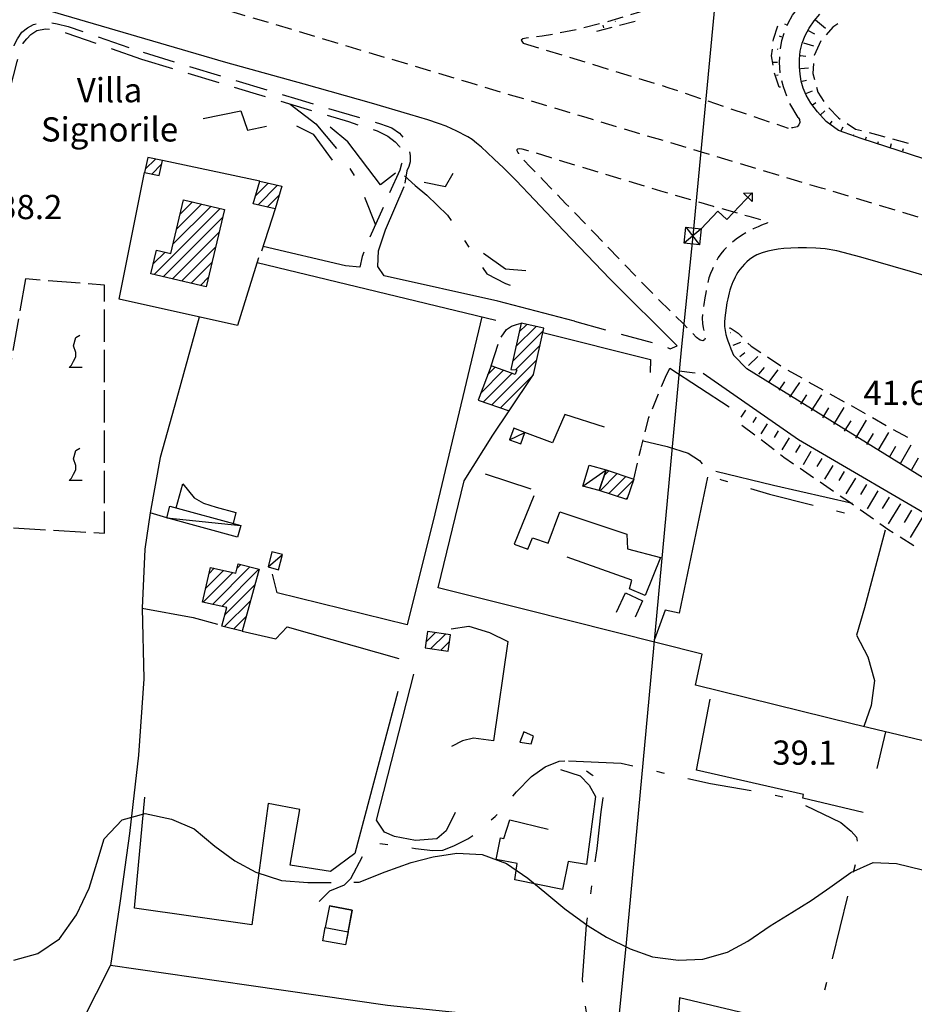
# Model space of a CAD drawing. Extents: x 673672 to 678233, y 548289 to 551756.
# Drawn here: x 674181 to 674458, y 550559 to 550864 of the extents above; entities that cross this region are included whole.
import ezdxf
from ezdxf.enums import TextEntityAlignment as Align

# ---------------------------------------------------------------- set-up
doc = ezdxf.new("R2010")
doc.units = 0
doc.header["$LTSCALE"] = 0.25
doc.header["$MEASUREMENT"] = 0
for name, pattern in [('CAMP', [10, 0, -10]), ('GENERICO', [30, 20, -10]), ('LIMITE-COLT', [50, 40, -10]), ('SPARTITRAFFICO', [30, 20, -10]), ('STRADA-NON-ASFALTATA', [60, 40, -20]), ('STRADA-NON-RAPP', [150, 80, -30, 10, -30])]:
    doc.linetypes.add(name, pattern=pattern)
for name, color, linetype in [('16110000', 5, 'CONTINUOUS'), ('21620000', 1, 'CONTINUOUS'), ('22120500', 2, 'CONTINUOUS'), ('22120580', 2, 'STRADA-MURO-SOSTEGNO'), ('22130500', 2, 'STRADA-NON-ASFALTATA'), ('22130600', 2, 'STRADA-NON-RAPP'), ('22530000', 1, 'SPARTITRAFFICO'), ('23110080', 1, 'MURO-CALCE'), ('23120080', 1, 'MURO-SECCO'), ('23130080', 1, 'MURO-SOSTEGNO'), ('23190000', 1, 'RECINZIONE'), ('23200000', 1, 'GENERICO'), ('24200000', 3, 'CONTINUOUS'), ('25130000', 1, 'CONTINUOUS'), ('26230000', 1, 'CONTINUOUS'), ('27400000', 1, 'LIMITE-COLT'), ('31110000', 2, 'CONTINUOUS'), ('31110001', 2, 'CAMP'), ('31620000', 1, 'CONTINUOUS'), ('34710000', 1, 'CONTINUOUS'), ('35160000', 1, 'CONTINUOUS'), ('36300580', 1, 'CONTINUOUS'), ('51000000', 5, 'CONTINUOUS'), ('65170000', 1, 'CONTINUOUS'), ('87470000', 1, 'CONTINUOUS')]:
    doc.layers.add(name, color=color, linetype=linetype)
doc.styles.add('ITALICC', font='italicc')
doc.styles.add('ROMAND', font='ROMAND.shx')
doc.linetypes.add('MURO-CALCE', pattern='A,50,[21,forme.shx,S=1,R=180,X=0,Y=0],50', length=100)
doc.linetypes.add('MURO-SECCO', pattern='A,20,[21,forme.shx,S=0.7,R=180,X=0,Y=0],20,-10', length=50)
doc.linetypes.add('MURO-SOSTEGNO', pattern='A,100,[20,forme.shx,S=1,R=180,X=0,Y=0],100', length=200)
doc.linetypes.add('RECINZIONE', pattern='A,50,[25,forme.shx,S=0.5,R=0,X=0,Y=0],50', length=100)
doc.linetypes.add('STRADA-MURO-SOSTEGNO', pattern='A,100,[20,forme.shx,S=1,R=180,X=0,Y=0],100', length=200)
pattern_1 = [(45, (675164.259, 552415.4196), (-1.767767, 1.767767), [])]

msp = doc.modelspace()

# ---------------------------------------------------------------- hatches: boundary and pattern name
at = {"layer": '31110001'}
h = msp.add_hatch(dxfattribs=at)
h.set_pattern_fill('ANSI31', color=256, scale=20, style=0)
h.set_pattern_definition(pattern_1)
h.paths.add_polyline_path([(674221.01, 550820.97), (674220.05, 550816.27), (674224.58, 550815.35), (674225.54, 550820.05)])
h = msp.add_hatch(dxfattribs=at)
h.set_pattern_fill('ANSI31', color=256, scale=20, style=0)
h.set_pattern_definition(pattern_1)
h.paths.add_polyline_path([(674255.74, 550813.62), (674262.58, 550812.05), (674260.44, 550805.05), (674253.7, 550806.65)])
h = msp.add_hatch(dxfattribs=at)
h.set_pattern_fill('ANSI31', color=256, scale=20, style=0)
h.set_pattern_definition(pattern_1)
h.paths.add_polyline_path([(674244.8, 550804.83), (674239.15, 550780.93), (674222.01, 550784.98), (674223.75, 550792.31), (674228.17, 550791.27), (674232.08, 550807.83)])
h = msp.add_hatch(dxfattribs=at)
h.set_pattern_fill('ANSI31', color=256, scale=20, style=0)
h.set_pattern_definition(pattern_1)
h.paths.add_polyline_path([(674336.68, 550769.68), (674333.4, 550755.34), (674335.34, 550755.16), (674334.74, 550753.8), (674327.31, 550756.46), (674323.28, 550745.83), (674332.89, 550742.51), (674340.5, 550753.76), (674343.69, 550768.09)])
h = msp.add_hatch(dxfattribs=at)
h.set_pattern_fill('ANSI31', color=256, scale=20, style=0)
h.set_pattern_definition(pattern_1)
h.paths.add_polyline_path([(674362.93, 550724.22), (674371.48, 550721.4), (674369.38, 550715.03), (674360.83, 550717.85)])
h = msp.add_hatch(dxfattribs=at)
h.set_pattern_fill('ANSI31', color=256, scale=20, style=0)
h.set_pattern_definition(pattern_1)
h.paths.add_polyline_path([(674255.47, 550693.45), (674250.22, 550674.3), (674243.95, 550675.83), (674245.56, 550681.59), (674237.98, 550683.29), (674240.42, 550694.01), (674248.29, 550692.27), (674249.07, 550695.09)])
h = msp.add_hatch(dxfattribs=at)
h.set_pattern_fill('ANSI31', color=256, scale=20, style=0)
h.set_pattern_definition(pattern_1)
h.paths.add_polyline_path([(674306.9, 550669.16), (674314.01, 550668.13), (674314.74, 550673.15), (674307.63, 550674.18)])

# ---------------------------------------------------------------- linework, layer by layer
at = {"layer": '21620000', "flags": 128}
for points in [[(674333.05, 550733.58), (674337.83, 550735.85)], [(674355.74, 550719.21), (674362.93, 550724.22)], [(674226.88, 550709.33), (674249.84, 550707)], [(674258.27, 550694.16), (674262.73, 550698.07)]]:
    msp.add_lwpolyline(points, dxfattribs=at)
at = {"layer": '22120500', "flags": 128}
for points in [[(674461.36, 550820.56), (674441.89, 550826.82), (674434.87, 550829.36), (674431.1, 550832.07), (674428.38, 550835.1), (674426.35, 550837.81), (674424.89, 550840.22), (674423.92, 550842.47), (674423.33, 550844.63), (674422.99, 550846.77), (674422.84, 550849), (674422.81, 550851.39), (674423.04, 550853.86), (674423.63, 550856.34), (674424.58, 550858.75), (674425.83, 550861.05), (674427.37, 550863.24), (674429.14, 550865.35)], [(674384.91, 550762.63), (674364.19, 550783.32), (674349.86, 550798.26), (674340.78, 550807.89), (674335.14, 550813.83), (674331.19, 550817.76), (674328.29, 550820.48), (674326.09, 550822.52), (674324.34, 550824.13), (674322.83, 550825.43), (674321.45, 550826.49), (674320.12, 550827.32), (674318.88, 550828), (674317.75, 550828.61), (674316.56, 550829.21), (674315.14, 550829.88), (674313.38, 550830.63), (674311.08, 550831.5), (674307.76, 550832.61), (674302.17, 550834.3), (674290.31, 550837.73), (674269.49, 550843.66), (674245.21, 550850.4)], [(674483.58, 550777.93), (674457.21, 550785.67), (674441.82, 550790.11), (674434.34, 550792.08), (674430.82, 550792.69), (674427.86, 550792.92), (674424.99, 550793), (674422.4, 550792.97), (674420.1, 550792.88), (674418.02, 550792.75), (674416.19, 550792.56), (674414.57, 550792.28), (674412.98, 550791.91), (674411.27, 550791.45), (674409.65, 550790.86), (674408.37, 550790.14), (674407.37, 550789.36), (674406.56, 550788.63), (674405.83, 550787.88), (674405.1, 550787.06), (674404.4, 550786.23), (674403.78, 550785.44), (674403.27, 550784.69), (674402.88, 550783.95), (674402.55, 550783.2), (674402.23, 550782.43), (674401.91, 550781.63), (674401.59, 550780.78), (674401.3, 550779.91), (674401.06, 550779.05), (674400.83, 550778.15), (674400.59, 550777.15), (674400.35, 550775.93), (674400.12, 550774.44), (674399.91, 550772.86), (674399.72, 550771.36), (674399.6, 550769.96), (674399.63, 550768.63), (674399.78, 550767.35), (674400.03, 550766.14), (674400.32, 550765.08), (674400.62, 550764.16), (674401, 550763.11), (674401.54, 550761.66), (674402.37, 550759.8)], [(674537.21, 550738.41), (674531.48, 550723.37), (674529.02, 550719.08), (674526.14, 550715.81), (674522.8, 550712.33), (674518.52, 550709.61), (674514.48, 550707.39), (674510.5, 550705.62), (674506.74, 550704.41), (674502.77, 550703.66), (674498.8, 550703.49), (674493.15, 550704.49), (674488.6, 550706.05), (674483.8, 550708.51), (674467.14, 550718.07), (674406.55, 550755.54), (674402.37, 550759.8)], [(674393.03, 550754.16), (674422.5, 550733.66), (674468.88, 550706.59), (674481.99, 550698.31), (674487.1, 550693.28), (674490.92, 550688.71), (674493.65, 550684.01), (674496.33, 550677.73), (674498.17, 550671.57), (674499.58, 550664.34), (674499.81, 550659.1), (674499.68, 550654.43), (674499.11, 550649.6), (674498.03, 550645.32), (674475.95, 550589.55), (674473.84, 550583.6), (674468, 550563.83), (674454.59, 550521.24), (674433.36, 550455.58)]]:
    msp.add_lwpolyline(points, dxfattribs=at)
at = {"layer": '22120580', "flags": 128}
msp.add_lwpolyline([(674245.21, 550850.4), (674181.66, 550868.98), (674080.14, 550899.43)], dxfattribs=at)
at = {"layer": '22130500', "flags": 128}
for points in [[(674036.32, 550611.5), (674037.26, 550615.19), (674044.54, 550615.07), (674049.61, 550614.93), (674055.2, 550614.05), (674061.96, 550611.82), (674070.4, 550609.6), (674079.42, 550607.77), (674101.62, 550603.98), (674108.09, 550602.59), (674113.01, 550601.02), (674116.91, 550599.53), (674121.17, 550598.31), (674123.72, 550598.3), (674125.53, 550599.34), (674127.09, 550601.05), (674130.04, 550604.46), (674132.2, 550608.23), (674134.15, 550612.22), (674135.55, 550615.65), (674136.83, 550620.08), (674137.97, 550626.13), (674139.07, 550631.1), (674139.77, 550634.34), (674141.11, 550638.07), (674143.68, 550643.47), (674144.96, 550645.87), (674145.82, 550649.21), (674147, 550654.52), (674152.24, 550674.69), (674152.82, 550677.4), (674153.36, 550680.48), (674154.16, 550689.84), (674154.81, 550701.81), (674154.97, 550709.79), (674155.85, 550717.06), (674157.77, 550739.58), (674158.89, 550750.14), (674160.23, 550760.2), (674162.09, 550769.69), (674163.78, 550777.44), (674166.78, 550786.78), (674168.25, 550793.17), (674169.09, 550800.4), (674169.2, 550805.81), (674170.9, 550812.88), (674180.59, 550850.73), (674181.69, 550854.4), (674182.49, 550856.35), (674183.57, 550857.7), (674184.82, 550859), (674186.63, 550860.33), (674189.37, 550860.76), (674191.91, 550860.65), (674195.65, 550859.56), (674219.11, 550851.39)], [(674083.82, 550834.51), (674109.7, 550825.48), (674130.86, 550817.26), (674143.01, 550813.58), (674157.74, 550809.77), (674163.71, 550808.85), (674166.12, 550809.38), (674167.42, 550810.4), (674168.09, 550811.85), (674168.37, 550812.76), (674179.67, 550855.7), (674180.65, 550857.73), (674182.08, 550859.72), (674183.81, 550861.11), (674185.65, 550862.17), (674188.15, 550862.78), (674190.34, 550862.89), (674192.95, 550862.38), (674196.36, 550861.52), (674219.61, 550853.53)], [(674219.11, 550851.39), (674253.57, 550840.94), (674283.2, 550832.05), (674292.01, 550829.21), (674295.38, 550827.53), (674297.68, 550825.82), (674298.97, 550824.31), (674299.57, 550822.73), (674299.72, 550820.77), (674299.64, 550818.99), (674299.06, 550817.03), (674288.42, 550793.17), (674287.4, 550790.28), (674286.64, 550786.99), (674286.64, 550786.99), (674286.64, 550786.99), (674282.27, 550787.37)], [(674219.61, 550853.53), (674267.48, 550838.99), (674293.09, 550831.38), (674296.62, 550830.12), (674298.98, 550828.53), (674300.52, 550826.52), (674301.87, 550823.87), (674302.29, 550821.59), (674302.29, 550819.59), (674301.83, 550818.14), (674301.23, 550816.83), (674300.46, 550811.98)], [(674353.14, 550770.31), (674366.99, 550766.41), (674378.79, 550763.31), (674382.83, 550761.75), (674384.91, 550762.63)]]:
    msp.add_lwpolyline(points, dxfattribs=at)
at = {"layer": '22130600', "flags": 128}
for points in [[(674265.11, 550837.48), (674273.06, 550831.42), (674280.19, 550822.95), (674286.55, 550812.82), (674291.51, 550800.11)], [(674300.55, 550815.3), (674303.81, 550812.3), (674307.41, 550809.31), (674313.88, 550803.07), (674321.24, 550791.99), (674326.03, 550784.9), (674331.81, 550781.98), (674333.19, 550781.39)], [(674374.37, 550733.27), (674381.85, 550731.47), (674388.35, 550729.44), (674391.87, 550727.13), (674393.49, 550725.13), (674395.25, 550722.6), (674398.69, 550721.17), (674413.57, 550716.67), (674441.58, 550709.73)], [(674274.1, 550590.6), (674277.45, 550593.9), (674281.92, 550595.73), (674283.87, 550597.69), (674288.03, 550605.51), (674289.47, 550607.94), (674292.27, 550608.67), (674294.54, 550608.33), (674303.97, 550606.98), (674309.31, 550606.33), (674312.42, 550606.5), (674315.8, 550607.8), (674320.15, 550610), (674323.33, 550612.24), (674328.64, 550616.94), (674335.18, 550624.5), (674339.84, 550629.29), (674344.06, 550632.32), (674348.41, 550634.04), (674351.3, 550634.15), (674354.93, 550632.56), (674358.71, 550629.65), (674361.09, 550625.51), (674361.9, 550622.7), (674361.3, 550618.38), (674360.08, 550606.96), (674356.73, 550583.22), (674355.54, 550566.42), (674356.08, 550560.96), (674357.16, 550553.94)], [(674351.3, 550634.15), (674367.56, 550633.4), (674384.57, 550629.53), (674395.24, 550627.1), (674410.06, 550624.61), (674417.89, 550622.97), (674423.05, 550621.03), (674435.61, 550615.07), (674438.79, 550612.4), (674440.45, 550610.53), (674440.83, 550608.57), (674441.03, 550606.09), (674432.37, 550570.33), (674428.04, 550552.93)]]:
    msp.add_lwpolyline(points, dxfattribs=at)
at = {"layer": '22530000', "flags": 128}
for points in [[(674552.94, 550774.34), (674518.2, 550784.85), (674471.73, 550798.82), (674429.69, 550811.45), (674392.45, 550822.62), (674356.76, 550833.3), (674320.83, 550844.05), (674283.13, 550855.32), (674241.55, 550867.75), (674189.78, 550883.21), (674105.08, 550908.65)], [(674422.37, 550833.32), (674419.58, 550838.11), (674417.84, 550842.84), (674416.91, 550846.83), (674416.62, 550850.37), (674416.82, 550853.88), (674417.38, 550857.17), (674418.21, 550860.02), (674419.29, 550862.55), (674420.68, 550864.98), (674422.48, 550867.46), (674424.73, 550870.05), (674427.13, 550872.43), (674429.34, 550874.24), (674431.16, 550875.49), (674432.47, 550876.32), (674433.28, 550876.97), (674433.62, 550877.62), (674433.55, 550878.22), (674433.03, 550878.66), (674431.63, 550878.88), (674429.02, 550878.82), (674425.49, 550878.61), (674421.34, 550878.33), (674416.17, 550877.78), (674409.6, 550876.71), (674401.92, 550874.99), (674393.43, 550872.53), (674383.91, 550869.45), (674373.33, 550866), (674363.03, 550862.88), (674354.42, 550860.68), (674347.81, 550859.32), (674343.15, 550858.53), (674340.09, 550858.14), (674338.22, 550857.94), (674337.13, 550857.73), (674336.63, 550857.27), (674337.24, 550856.4)], [(674337.24, 550856.4), (674382.41, 550842.57), (674419.29, 550830.06)], [(674335.88, 550822.16), (674335.58, 550822.65), (674335.43, 550823.04), (674335.44, 550823.4), (674335.66, 550823.66), (674336.13, 550823.76), (674336.88, 550823.67), (674338.73, 550823.14), (674345.79, 550820.96), (674361.04, 550816.28), (674379.76, 550810.64), (674396.08, 550805.9), (674407.16, 550802.76), (674411.85, 550801.4), (674412.8, 550801.06), (674412.99, 550800.88), (674412.91, 550800.7), (674412.5, 550800.5), (674411.84, 550800.27), (674411.05, 550799.97), (674409.98, 550799.52), (674408.49, 550798.85), (674406.73, 550797.94), (674404.91, 550796.81), (674403.2, 550795.62), (674401.74, 550794.49), (674400.48, 550793.39), (674399.36, 550792.28), (674398.43, 550791.15), (674397.69, 550790.01), (674397.07, 550788.84), (674396.46, 550787.63), (674395.85, 550786.38), (674395.27, 550785.08), (674394.77, 550783.66), (674394.38, 550782.09), (674394.08, 550780.53), (674393.79, 550779.08), (674393.5, 550777.46), (674393.17, 550775.41), (674392.88, 550773.21), (674392.72, 550771.23), (674392.76, 550769.56), (674393.02, 550768.2), (674393.36, 550767.08), (674393.6, 550766.1), (674393.65, 550765.24), (674393.43, 550764.54), (674392.91, 550764.19), (674392.08, 550764.41), (674390.93, 550765.27), (674389.38, 550766.87), (674386.89, 550769.46), (674382.84, 550773.42), (674376.78, 550779.45), (674368.57, 550787.89), (674359.34, 550797.5), (674350.52, 550806.65), (674343.56, 550813.85), (674339.47, 550818.09), (674337.45, 550820.23), (674336.41, 550821.44), (674335.88, 550822.16)]]:
    msp.add_lwpolyline(points, dxfattribs=at)
at = {"layer": '23110080', "flags": 128}
for points in [[(674255.74, 550813.62), (674225.54, 550820.05)], [(674255.33, 550789.91), (674248.78, 550768.89), (674212.22, 550777.08), (674220.05, 550816.27)], [(674260.44, 550805.05), (674256.28, 550791.99)], [(674254.86, 550788.4), (674328.79, 550770.62)], [(674324.44, 550771.67), (674309.96, 550710.65), (674301.39, 550676.26), (674261.11, 550686.2), (674259.64, 550691.93)], [(674330.46, 550765.37), (674332.08, 550767.68), (674333.62, 550768.7), (674335.17, 550769.22), (674336.68, 550769.68)], [(674343.39, 550766.75), (674376.69, 550758.43), (674376.63, 550754.34)], [(674327.31, 550756.46), (674329.57, 550763.11)], [(674381.34, 550752.94), (674382.66, 550755.73), (674401.08, 550743.76)], [(674327.83, 550735), (674332.89, 550742.51)], [(674250.22, 550674.3), (674260.71, 550671.93), (674264.2, 550675.61), (674298.74, 550665.86)], [(674291.87, 550615.72), (674303.36, 550660.93)], [(674298.44, 550655.59), (674285.17, 550605.47)]]:
    msp.add_lwpolyline(points, dxfattribs=at)
at = {"layer": '23120080', "flags": 128}
for points in [[(674238.19, 550833.07), (674249.86, 550835.38), (674251.95, 550829.38), (674257.84, 550830.69)], [(674267.03, 550830.71), (674272.19, 550828.17), (674278.08, 550820.08)], [(674297.73, 550816.14), (674293.11, 550812.53), (674282.94, 550825.76), (674277.48, 550830.38)], [(674306.56, 550813.35), (674313.23, 550811.95), (674315.58, 550816.1)], [(674353.14, 550770.31), (674329.37, 550776.43), (674294.26, 550784.36), (674292.24, 550787.22), (674292.52, 550792.07), (674294.64, 550798.6), (674300.46, 550811.98)], [(674282.27, 550787.37), (674256.72, 550793.36)], [(674325.02, 550791.31), (674331.81, 550786.43), (674338.07, 550785.96)], [(674236.96, 550771.54), (674229.94, 550746.09), (674224.89, 550728.09), (674221.73, 550710.92)], [(674362.49, 550737.43), (674350.17, 550741.37), (674346.35, 550732.6), (674337.83, 550735.85)], [(674396.9, 550723.82), (674414.79, 550719.48), (674439.27, 550713.9)], [(674325.46, 550723.02), (674339.65, 550718.37)], [(674449.36, 550705.58), (674442.96, 550681.48), (674440.48, 550673.09), (674443.96, 550666.36), (674446.03, 550659.05), (674444.97, 550651.26), (674442.7, 550644.77)], [(674219.3, 550681.44), (674219.85, 550659.52), (674218.11, 550635.92), (674215.33, 550611.65), (674212.52, 550590.77), (674209.52, 550570.75)], [(674314.95, 550674.98), (674320.4, 550675.82), (674326.83, 550673.86), (674332.48, 550671.07), (674328.12, 550640.29), (674321.92, 550641.13), (674318.51, 550640.31), (674315.1, 550638.6)], [(674442.52, 550618.19), (674423.91, 550622.62), (674424.06, 550623.67), (674390.92, 550631.23), (674395.18, 550653.24)], [(674449.5, 550643.14), (674446.78, 550631.78)], [(674348.8, 550631.42), (674354.87, 550629.46), (674357.73, 550626.58), (674359.68, 550623.08), (674356.92, 550602.09), (674351.21, 550602.97), (674349.43, 550594.3), (674334.69, 550597.26), (674335.37, 550602.4), (674328.94, 550603.58), (674330.27, 550610.28), (674331.23, 550610.12), (674333.12, 550615.91), (674345.01, 550612.98)], [(674285.17, 550605.47), (674277.63, 550599.85), (674265.16, 550601.84), (674268.14, 550619.09), (674258.33, 550620.97), (674253.21, 550583.39), (674216.96, 550588.48), (674220.16, 550622.84)], [(674316.19, 550618.16), (674313.38, 550612.5), (674310.56, 550609.95), (674303.88, 550609.47), (674297.46, 550610.66), (674294.29, 550612.02), (674291.87, 550615.72)], [(674196.43, 550544.84), (674209.52, 550570.75)], [(674454.04, 550543.39), (674429.9, 550550.09), (674401.77, 550556.97), (674385.7, 550560.73), (674384.87, 550548.67), (674340.15, 550553.7), (674295.28, 550558.39), (674252.29, 550564.58), (674209.52, 550570.75)]]:
    msp.add_lwpolyline(points, dxfattribs=at)
at = {"layer": '23130080', "flags": 128}
for points in [[(674481.9, 550635.4), (674439.59, 550645.51), (674390.64, 550657.52), (674392.66, 550667.16), (674338.2, 550680.89), (674310.91, 550687.69), (674318.98, 550720.84), (674327.83, 550735)], [(674394.35, 550721.99), (674385.56, 550679.91), (674381.22, 550680.79), (674377.89, 550671.74)], [(674340.59, 550716.16), (674334.51, 550701.23), (674338.75, 550699.68), (674340.17, 550703.23), (674345, 550701.54), (674348.63, 550711.21), (674369.33, 550704.31), (674369.53, 550699.83), (674379.78, 550697.06), (674375.06, 550685.32), (674370.21, 550687.4), (674370.96, 550690.11), (674350.9, 550697.16)], [(674366.17, 550680.17), (674368.92, 550686.16), (674374.26, 550683.7), (674371.94, 550678.66)]]:
    msp.add_lwpolyline(points, dxfattribs=at)
at = {"layer": '23190000', "flags": 128}
for points in [[(674229.86, 550712.43), (674231.85, 550719.89), (674235.36, 550715.57), (674238.28, 550713.97), (674242.21, 550712.7), (674248.32, 550711.05), (674247.48, 550707.64)], [(674226.88, 550709.33), (674221.73, 550710.92), (674220.15, 550699.7), (674219.3, 550681.44), (674235.08, 550678.5), (674242.59, 550676.48)]]:
    msp.add_lwpolyline(points, dxfattribs=at)
at = {"layer": '23200000', "flags": 128}
for points in [[(674422.37, 550833.32), (674422.82, 550832.69), (674422.9, 550831.76), (674422.6, 550831.06), (674422.06, 550830.46), (674420.75, 550830.13), (674419.29, 550830.06)], [(674385.58, 550754.87), (674389.58, 550754.35), (674393.03, 550754.16)], [(674371.48, 550721.4), (674373.7, 550730.65), (674376.19, 550740.45), (674381.34, 550752.94)]]:
    msp.add_lwpolyline(points, dxfattribs=at)
at = {"layer": '24200000'}
msp.add_lwpolyline([(674277.27, 550589.21), (674284.32, 550587.85), (674282.24, 550577.14)], dxfattribs=at)
at = {"layer": '25130000', "flags": 128}
for points in [[(674445.06, 551381.89), (674424.06, 551157.91), (674389.75, 550796.65), (674386.18, 550761.36)], [(674386.18, 550761.36), (674369.2, 550577.79), (674358.04, 550465.33)]]:
    msp.add_lwpolyline(points, dxfattribs=at)
at = {"layer": '26230000', "flags": 128}
for points in [[(674179.51, 550572.43), (674186.98, 550574.45), (674193.73, 550578.99), (674198.97, 550586.45), (674202.92, 550594.67), (674205.25, 550602.47), (674207.55, 550609.97), (674213.14, 550615.9), (674220.21, 550617.82), (674228.38, 550616.09), (674235.4, 550613.09), (674241.84, 550607.7), (674247.97, 550603.18), (674254.52, 550599.68), (674262.43, 550597.06), (674270.6, 550596.51), (674277.8, 550596.51)], [(674284.86, 550596.55), (674286.48, 550596.56), (674294.53, 550599.82), (674302.56, 550602.63), (674309.44, 550604.45), (674316.69, 550605.6), (674324.6, 550605.14), (674332.1, 550602.31), (674338.72, 550597.78), (674344.57, 550592.93), (674350.18, 550588.33), (674357.42, 550583)], [(674357.42, 550583), (674363.09, 550579.49), (674370.39, 550575.95), (674377.36, 550573.43), (674385.36, 550572.41), (674392.86, 550572.7), (674400.58, 550574.85), (674406.82, 550578.33), (674413.77, 550583.06), (674420.49, 550587.16), (674426.44, 550590.92), (674432.22, 550594.92), (674438.75, 550599.57), (674445.61, 550602.67), (674452.85, 550602.4), (674460.91, 550600.43), (674468.13, 550598.12), (674469.94, 550598.26)]]:
    msp.add_lwpolyline(points, dxfattribs=at)
at = {"layer": '27400000', "flags": 128}
msp.add_lwpolyline([(674183.17, 550783.35), (674169.64, 550706.82), (674207.62, 550704.65), (674207.6, 550781.4), (674183.17, 550783.35)], dxfattribs=at)
at = {"layer": '31110000', "flags": 128}
for points in [[(674221.01, 550820.97), (674220.05, 550816.27), (674224.58, 550815.35), (674225.54, 550820.05), (674221.01, 550820.97)], [(674255.74, 550813.62), (674262.58, 550812.05), (674260.44, 550805.05), (674253.7, 550806.65), (674255.74, 550813.62)], [(674244.8, 550804.83), (674239.15, 550780.93), (674222.01, 550784.98), (674223.75, 550792.31), (674228.17, 550791.27), (674232.08, 550807.83), (674244.8, 550804.83)], [(674336.68, 550769.68), (674333.4, 550755.34), (674335.34, 550755.16), (674334.74, 550753.8), (674327.31, 550756.46), (674323.28, 550745.83), (674332.89, 550742.51), (674340.5, 550753.76), (674343.69, 550768.09), (674336.68, 550769.68)], [(674362.93, 550724.22), (674371.48, 550721.4), (674369.38, 550715.03), (674360.83, 550717.85), (674362.93, 550724.22)], [(674255.47, 550693.45), (674250.22, 550674.3), (674243.95, 550675.83), (674245.56, 550681.59), (674237.98, 550683.29), (674240.42, 550694.01), (674248.29, 550692.27), (674249.07, 550695.09), (674255.47, 550693.45)], [(674306.9, 550669.16), (674314.01, 550668.13), (674314.74, 550673.15), (674307.63, 550674.18), (674306.9, 550669.16)]]:
    msp.add_lwpolyline(points, dxfattribs=at)
at = {"layer": '31620000', "flags": 128}
for points in [[(674334.38, 550737.13), (674333.05, 550733.58), (674336.5, 550732.29), (674337.83, 550735.85), (674334.38, 550737.13)], [(674362.93, 550724.22), (674360.83, 550717.85), (674355.74, 550719.21), (674357.69, 550725.65), (674362.93, 550724.22)], [(674248.85, 550703.36), (674226.88, 550709.33), (674227.87, 550712.97), (674249.84, 550707), (674248.85, 550703.36)], [(674261.53, 550693.33), (674262.73, 550698.07), (674259.47, 550698.89), (674258.27, 550694.16), (674261.53, 550693.33)], [(674337.44, 550643.09), (674336.27, 550639.95), (674339.71, 550639.37), (674340.49, 550641.82), (674337.44, 550643.09)]]:
    msp.add_lwpolyline(points, dxfattribs=at)
at = {"layer": '34710000', "flags": 128}
for points in [[(674277.27, 550589.21), (674275.99, 550582.53), (674283.04, 550581.17), (674284.32, 550587.85), (674277.27, 550589.21)], [(674275.99, 550582.53), (674283.04, 550581.17), (674282.24, 550577.14), (674275.2, 550578.43), (674275.99, 550582.53)]]:
    msp.add_lwpolyline(points, dxfattribs=at)
at = {"layer": '35160000', "flags": 128}
for points in [[(674387.16, 550794.39), (674387.67, 550799.37), (674392.33, 550798.91), (674391.83, 550793.92), (674387.16, 550794.39)], [(674387.67, 550799.37), (674391.83, 550793.92)], [(674392.33, 550798.91), (674387.16, 550794.39)]]:
    msp.add_lwpolyline(points, dxfattribs=at)
at = {"layer": '36300580'}
for p, q in [((674427.75, 550863.56), (674430.88, 550861)), ((674364.69, 550861.19), (674359.94, 550860)), ((674361.94, 550861.94), (674362.19, 550861.12)), ((674365.75, 550863.19), (674365.81, 550863.06)), ((674371.94, 550863.06), (674367.06, 550861.81)), ((674418.81, 550862), (674418.31, 550862.25)), ((674417.31, 550858.25), (674416.62, 550858.5)), ((674425.56, 550860.25), (674427.5, 550859.25)), ((674416.25, 550854.44), (674416.06, 550854.5)), ((674424.06, 550856.5), (674427.12, 550855.5)), ((674423.12, 550852.56), (674424.75, 550852.38)), ((674416, 550850.38), (674414.56, 550850.38)), ((674423.12, 550848.56), (674425.62, 550848.69)), ((674416.19, 550846.44), (674415.69, 550846.38)), ((674423.62, 550844.56), (674425, 550844.88)), ((674424.81, 550840.75), (674426.81, 550841.62)), ((674426.88, 550837.31), (674427.88, 550838)), ((674429.25, 550834.06), (674430.69, 550835.38)), ((674432.38, 550831.5), (674432.94, 550832.25)), ((674435.75, 550829.31), (674436.38, 550830.5)), ((674439.56, 550827.88), (674439.69, 550828.12)), ((674443.31, 550826.56), (674443.62, 550827.38)), ((674447.12, 550825.31), (674447.31, 550825.88)), ((674451, 550824.19), (674451.31, 550825.25)), ((674451.62, 550826.69), (674456.44, 550825.38)), ((674454.81, 550823), (674455.06, 550823.69)), ((674401.38, 550766.81), (674401.5, 550766.81)), ((674402.31, 550762.88), (674404.62, 550763.81)), ((674404.31, 550759.38), (674405.88, 550760.56)), ((674407.06, 550756.5), (674409.94, 550759.31)), ((674412.88, 550759.19), (674417.06, 550756.44)), ((674410.19, 550753.88), (674411.94, 550755.94)), ((674413.31, 550751.44), (674416.19, 550755.19)), ((674419.19, 550755.12), (674423.56, 550752.69)), ((674416.5, 550748.94), (674418.31, 550751.5)), ((674419.81, 550746.75), (674422.94, 550751.31)), ((674425.75, 550751.44), (674430.06, 550749)), ((674432.25, 550747.81), (674436.62, 550745.31)), ((674423.19, 550744.62), (674425.06, 550747.5)), ((674426.56, 550742.56), (674429.75, 550747.5)), ((674406.06, 550742.69), (674404.69, 550740.5)), ((674430, 550740.38), (674431.94, 550743.44)), ((674433.44, 550738.31), (674436.69, 550743.56)), ((674438.81, 550744.12), (674443.19, 550741.69)), ((674409.44, 550740.56), (674408.38, 550738.88)), ((674412.81, 550738.44), (674410.88, 550735.38)), ((674436.81, 550736.19), (674438.81, 550739.44)), ((674440.25, 550734.06), (674443.62, 550739.62)), ((674445.38, 550740.44), (674449.69, 550738)), ((674409, 550735), (674405, 550738)), ((674416.19, 550736.31), (674414.94, 550734.25)), ((674443.69, 550732.12), (674445.69, 550735.5)), ((674447.19, 550730.19), (674450.44, 550735.81)), ((674451.88, 550736.75), (674456.25, 550734.31)), ((674414.94, 550730.44), (674410.94, 550733.5)), ((674419.62, 550734.19), (674417.38, 550730.44)), ((674423, 550732), (674421.56, 550729.62)), ((674426.38, 550729.88), (674423.94, 550725.81)), ((674450.69, 550728.19), (674452.62, 550731.62)), ((674454.12, 550726.25), (674457.44, 550732)), ((674429.75, 550727.75), (674428.19, 550725.25)), ((674457.62, 550724.31), (674459.69, 550727.94)), ((674427.19, 550721.81), (674423.06, 550724.62)), ((674433.19, 550725.62), (674430.56, 550721.31)), ((674436.62, 550723.69), (674435, 550720.94)), ((674433.38, 550717.56), (674429.25, 550720.38)), ((674440.12, 550721.69), (674437.19, 550716.81)), ((674443.62, 550719.69), (674441.75, 550716.56)), ((674447.06, 550717.75), (674443.75, 550712.19)), ((674450.56, 550715.75), (674448.44, 550712.25)), ((674445.69, 550709), (674441.62, 550711.88)), ((674454.06, 550713.75), (674450.31, 550707.56)), ((674457.5, 550711.75), (674455.19, 550707.94)), ((674461, 550709.75), (674457.06, 550703.25)), ((674458.25, 550700.75), (674454, 550703.38))]:
    msp.add_line(p, q, dxfattribs=at)
for points in [[(674414.69, 550857), (674414.75, 550857.56), (674416.12, 550861.75)], [(674434.69, 550862.38), (674433.19, 550861.31), (674431.12, 550858.94)], [(674414.69, 550849.56), (674414.19, 550852.44), (674414.44, 550854.5)], [(674429.44, 550857.06), (674429.44, 550857.06), (674427.38, 550852.56), (674427.38, 550852.5)], [(674427.19, 550850.06), (674427, 550846.94), (674427.5, 550845.12)], [(674416.94, 550842.69), (674416.56, 550842.69), (674415.12, 550847.06)], [(674428.12, 550842.69), (674428.5, 550841.19), (674430.38, 550838.25)], [(674431.88, 550836.31), (674434.88, 550833.19), (674435.44, 550832.81)], [(674437.56, 550831.44), (674440.19, 550829.75), (674442, 550829.31)], [(674444.38, 550828.69), (674446.69, 550828.06), (674449.25, 550827.38)], [(674401.19, 550768.06), (674401.38, 550768.25), (674403.81, 550766.56), (674405.06, 550765.31)], [(674406.81, 550763.5), (674407.81, 550762.5), (674410.81, 550760.56)], [(674421, 550726), (674418, 550728.06), (674416.94, 550728.88)], [(674439.56, 550713.31), (674438.31, 550714.19), (674435.44, 550716.12)], [(674451.88, 550704.69), (674450.5, 550705.56), (674447.75, 550707.5)]]:
    msp.add_lwpolyline(points, dxfattribs=at)
at = {"layer": '65170000'}
msp.add_lwpolyline([(674392.33, 550798.91), (674397.57, 550804.38), (674400.3, 550801.76), (674408.16, 550809.97), (674408.22, 550807.29), (674405.48, 550809.91), (674408.16, 550809.97)], dxfattribs=at)
at = {"layer": '87470000'}
for points in [[(674200.72, 550755.94), (674196.72, 550755.94), (674197.41, 550756.62), (674198.04, 550757.94), (674198.72, 550759.25), (674198.72, 550760.62), (674198.04, 550762.62), (674198.72, 550765.25), (674200.04, 550765.94)], [(674200.72, 550720.94), (674196.72, 550720.94), (674197.41, 550721.62), (674198.04, 550722.94), (674198.72, 550724.25), (674198.72, 550725.62), (674198.04, 550727.62), (674198.72, 550730.25), (674200.04, 550730.94)]]:
    msp.add_lwpolyline(points, dxfattribs=at)

# ---------------------------------------------------------------- texts
at = {"layer": '16110000', "style": 'ITALICC'}
for s, p in [('38.2', (674174.71, 550801.87, 38.23)), ('41.6', (674442.64, 550744.34, 41.66)), ('39.1', (674414.39, 550632.93, 39.13))]:
    msp.add_text(s, height=7.5, dxfattribs=at).set_placement(p)
at = {"layer": '51000000', "style": 'ROMAND'}
for s, p in [('Villa', (674209.19, 550840.83)), ('Signorile', (674209.19, 550828.69))]:
    msp.add_text(s, height=7.5, dxfattribs=at).set_placement(p, align=Align.MIDDLE)

doc.saveas('drawing.dxf')
